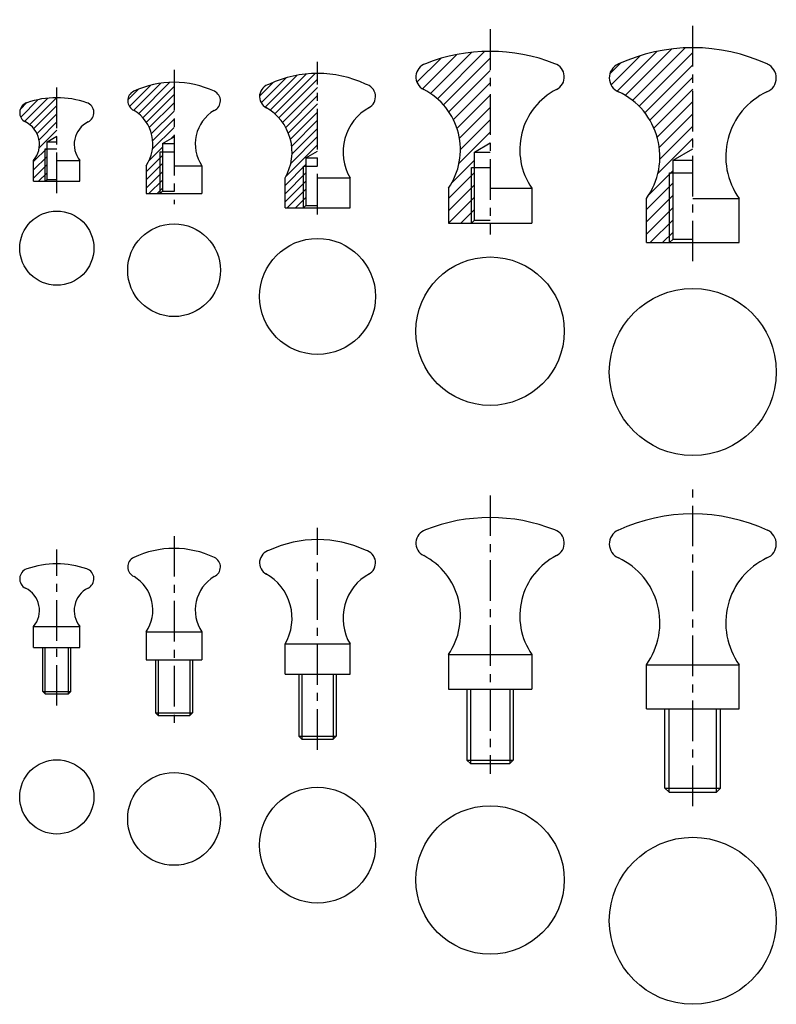
# Model space of a CAD drawing. Extents: x -84 to 79, y -94 to 118.
import ezdxf

# ---------------------------------------------------------------- set-up
doc = ezdxf.new("R2010")
doc.units = 0
doc.header["$LTSCALE"] = 7
doc.linetypes.add('CENTER', pattern=[2, 1.25, -0.25, 0.25, -0.25])
doc.layers.get('0').update_dxf_attribs({"linetype": 'CONTINUOUS'})

# ---------------------------------------------------------------- blocks, each defined once
blk = doc.blocks.new('*X0')
at = {"color": 0}
for p, q in [((-79.605352, 98.93911), (-78.14575, 100.398713)), ((-79.492058, 97.284637), (-75.726345, 101.05035)), ((-78.659185, 96.349743), (-73.64744, 101.361488)), ((-77.56001, 95.681151), (-71.78653, 101.454631)), ((-76.662092, 94.811302), (-71.711949, 99.761446)), ((-75.976045, 93.729582), (-71.711949, 97.993679)), ((-75.541755, 92.396105), (-71.711949, 96.225912)), ((-75.503137, 90.666957), (-71.711949, 94.458145)), ((-76.711949, 87.690378), (-73.811949, 90.590378)), ((-76.711949, 85.922611), (-73.811949, 88.822611)), ((-76.711949, 84.154844), (-73.811949, 87.054844)), ((-75.644256, 83.45477), (-73.811949, 85.287077))]:
    blk.add_line(p, q, dxfattribs=at)
blk = doc.blocks.new('*X1')
at = {"color": 0}
for p, q in [((-57.771616, 99.559642), (-53.171831, 104.159428)), ((-56.819238, 98.744253), (-50.968185, 104.595307)), ((-55.779505, 98.01622), (-49.021455, 104.77427)), ((-58.133461, 100.965565), (-55.812669, 103.286357)), ((-54.877544, 97.150414), (-48.140055, 103.887903)), ((-54.107497, 96.152694), (-48.140055, 102.120136)), ((-53.477395, 95.015029), (-48.140055, 100.352369)), ((-53.007721, 93.716936), (-48.140055, 98.584602)), ((-52.741866, 92.215024), (-48.140055, 96.816835)), ((-52.78196, 90.407163), (-48.140055, 95.049068)), ((-48.766567, 92.654789), (-48.140055, 93.281301)), ((-53.508512, 87.912845), (-50.640055, 90.781301)), ((-54.140055, 85.513534), (-50.640055, 89.013534)), ((-54.140055, 83.745767), (-50.640055, 87.245767)), ((-54.140055, 81.978), (-50.640055, 85.478)), ((-53.55686, 80.793429), (-50.640055, 83.710233)), ((-51.789093, 80.793429), (-50.640055, 81.942466))]:
    blk.add_line(p, q, dxfattribs=at)
blk = doc.blocks.new('*X2')
at = {"color": 0}
for p, q in [((-31.378584, 99.43617), (-24.533993, 106.280761)), ((-30.287853, 98.759135), (-22.470624, 106.576364)), ((-29.293486, 97.985734), (-20.588802, 106.690418)), ((-32.560119, 101.790169), (-29.610187, 104.740101)), ((-32.217886, 100.364636), (-26.856325, 105.726196)), ((-28.401044, 97.11041), (-20.061727, 105.449726)), ((-27.610183, 96.133503), (-20.061727, 103.681959)), ((-26.924712, 95.051207), (-20.061727, 101.914192)), ((-26.353424, 93.854729), (-20.061727, 100.146426)), ((-25.912313, 92.528073), (-20.061727, 98.378659)), ((-25.629726, 91.042893), (-20.061727, 96.610892)), ((-25.559628, 89.345223), (-20.061727, 94.843125)), ((-26.914295, 84.455023), (-20.061727, 91.307591)), ((-25.826019, 87.311066), (-20.061727, 93.075358)), ((-27.061727, 82.539824), (-22.561727, 87.039824)), ((-27.061727, 80.772057), (-22.561727, 85.272057)), ((-27.061727, 79.00429), (-22.561727, 83.50429)), ((-26.602111, 77.696139), (-22.561727, 81.736523)), ((-24.834344, 77.696139), (-22.561727, 79.968756)), ((-23.066577, 77.696139), (-22.561727, 78.200989))]:
    blk.add_line(p, q, dxfattribs=at)
blk = doc.blocks.new('*X3')
at = {"color": 0}
for p, q in [((2.599841, 103.362557), (9.997211, 110.759927)), ((4.274324, 102.385389), (13.112356, 111.223422)), ((5.773286, 101.232702), (15.959774, 111.419189)), ((1.369772, 104.784139), (6.503506, 109.917873)), ((7.100173, 99.907938), (17.139202, 109.946967)), ((8.255038, 98.411152), (17.139202, 107.295316)), ((9.228865, 96.733329), (17.139202, 104.643666)), ((10.000957, 94.853771), (17.139202, 101.992016)), ((10.531662, 92.732826), (17.139202, 99.340365)), ((10.742706, 90.292219), (17.139202, 96.688715)), ((10.449455, 87.347317), (17.139202, 94.037064)), ((8.884191, 83.130403), (13.739202, 87.985414)), ((8.139202, 79.733763), (13.739202, 85.333763)), ((8.139202, 77.082113), (13.739202, 82.682113)), ((8.146247, 74.437507), (13.739202, 80.030463)), ((10.797897, 74.437507), (13.739202, 77.378812))]:
    blk.add_line(p, q, dxfattribs=at)
blk = doc.blocks.new('*X4')
at = {"color": 0}
for p, q in [((43.219607, 104.207567), (49.548599, 110.536559)), ((44.541294, 102.877603), (53.113785, 111.450095)), ((46.281372, 101.966031), (56.279558, 111.964218)), ((47.848798, 100.881807), (59.166675, 112.199683)), ((49.251152, 99.632511), (60.837715, 111.219073)), ((42.952457, 106.592067), (45.313044, 108.952654)), ((50.491932, 98.22164), (60.837715, 108.567423)), ((51.567244, 96.645301), (60.837715, 105.915772)), ((52.46485, 94.891257), (60.837715, 103.264122)), ((53.160817, 92.935573), (60.837715, 100.612472)), ((53.611211, 90.734317), (60.837715, 97.960821)), ((53.729887, 88.201343), (60.837715, 95.309171)), ((53.309766, 85.129571), (60.837715, 92.65752)), ((51.388176, 80.556331), (56.587715, 85.75587)), ((50.837715, 77.354219), (56.587715, 83.104219)), ((50.837715, 74.702569), (56.587715, 80.452569)), ((50.837715, 72.050919), (56.587715, 77.800919)), ((51.674561, 70.236114), (56.587715, 75.149268)), ((54.326211, 70.236114), (56.587715, 72.497618))]:
    blk.add_line(p, q, dxfattribs=at)

msp = doc.modelspace()

# ---------------------------------------------------------------- linework, layer by layer
at = {"linetype": 'CENTER'}
for p, q in [((60.837715, 66.198725), (60.837715, 118.272491)), ((17.139202, 116.22463), (17.139202, 71.974612)), ((-20.061727, 76.278735), (-20.061727, 109.193999)), ((-50.989498, 107.461617), (-50.989498, 78.483586)), ((-76.271057, 80.877901), (-76.271057, 104.567466)), ((60.837715, -51.224672), (60.837715, 17.805825)), ((17.139202, 15.757964), (17.139202, -44.21992)), ((-20.061727, -39.046358), (-20.061727, 8.727333)), ((-50.989498, 6.99495), (-50.989498, -33.87234)), ((-76.271057, -29.559912), (-76.271057, 4.100799))]:
    msp.add_line(p, q, dxfattribs=at)
for p, q in [((-78.371057, 91.982011), (-76.271057, 93.194447)), ((-78.371057, 83.85477), (-78.371057, 91.982011)), ((-78.371057, 91.982011), (-76.271057, 91.982011)), ((-53.489498, 91.57313), (-50.989498, 93.016506)), ((-53.489498, 91.57313), (-53.489498, 81.293429)), ((-53.489498, 91.57313), (-50.989498, 91.57313)), ((13.739202, 89.735787), (17.139202, 91.698778)), ((-78.771057, 83.45477), (-78.771057, 90.45477)), ((-78.771057, 90.45477), (-76.271057, 90.45477)), ((-53.989498, 80.793429), (-53.989498, 89.793429)), ((-53.989498, 89.793429), (-50.989498, 89.793429)), ((-22.561727, 88.475841), (-20.061727, 89.919216)), ((13.739202, 75.037507), (13.739202, 89.735787)), ((13.739202, 89.735787), (17.139202, 89.735787)), ((56.587715, 87.968164), (60.837715, 90.421903)), ((-81.271057, 83.45477), (-81.271057, 87.95477)), ((-76.271057, 87.95477), (-71.271057, 87.95477)), ((-71.271057, 83.45477), (-71.271057, 87.95477)), ((-22.561727, 88.475841), (-22.561727, 78.196139)), ((-22.561727, 88.475841), (-20.061727, 88.475841)), ((56.587715, 70.986114), (56.587715, 87.968164)), ((56.587715, 87.968164), (60.837715, 87.968164)), ((-56.989498, 86.793429), (-56.989498, 80.793429)), ((-50.989498, 86.793429), (-44.989498, 86.793429)), ((-44.989498, 86.793429), (-44.989498, 80.793429)), ((-23.061727, 77.696139), (-23.061727, 86.696139)), ((-23.061727, 86.696139), (-20.061727, 86.696139)), ((13.139202, 74.437507), (13.139202, 86.437507)), ((13.139202, 86.437507), (17.139202, 86.437507)), ((55.837715, 70.236114), (55.837715, 85.236114)), ((55.837715, 85.236114), (60.837715, 85.236114)), ((-81.271057, 83.45477), (-71.271057, 83.45477)), ((-78.771057, 83.45477), (-78.371057, 83.85477)), ((-78.371057, 83.85477), (-76.271057, 83.85477)), ((-27.061727, 77.696139), (-27.061727, 84.196139)), ((-20.061727, 84.196139), (-13.061727, 84.196139)), ((-13.061727, 77.696139), (-13.061727, 84.196139)), ((-56.989498, 80.793429), (-44.989498, 80.793429)), ((-53.989498, 80.793429), (-53.489498, 81.293429)), ((-53.489498, 81.293429), (-50.989498, 81.293429)), ((8.139202, 81.937507), (8.139202, 74.437507)), ((17.139202, 81.937507), (26.139202, 81.937507)), ((26.139202, 81.937507), (26.139202, 74.437507)), ((50.837715, 70.236114), (50.837715, 79.736114)), ((60.837715, 79.736114), (70.837715, 79.736114)), ((70.837715, 70.236114), (70.837715, 79.736114)), ((-27.061727, 77.696139), (-13.061727, 77.696139)), ((-23.061727, 77.696139), (-22.561727, 78.196139)), ((-22.561727, 78.196139), (-20.061727, 78.196139)), ((8.139202, 74.437507), (26.139202, 74.437507)), ((13.739202, 75.037507), (13.139202, 74.437507)), ((13.739202, 75.037507), (17.139202, 75.037507)), ((50.837715, 70.236114), (70.837715, 70.236114)), ((56.587715, 70.986114), (55.837715, 70.236114)), ((56.587715, 70.986114), (60.837715, 70.986114)), ((-81.271057, -12.511897), (-71.271057, -12.511897)), ((-81.271057, -17.011897), (-81.271057, -12.511897)), ((-71.271057, -17.011897), (-71.271057, -12.511897)), ((-56.989498, -13.673238), (-44.989498, -13.673238)), ((-56.989498, -13.673238), (-56.989498, -19.673238)), ((-44.989498, -13.673238), (-44.989498, -19.673238)), ((-27.061727, -16.270528), (-13.061727, -16.270528)), ((-27.061727, -22.770528), (-27.061727, -16.270528)), ((-13.061727, -22.770528), (-13.061727, -16.270528)), ((-81.271057, -17.011897), (-71.271057, -17.011897)), ((-79.271057, -26.511897), (-79.271057, -17.011897)), ((-78.771057, -27.011897), (-78.771057, -17.011897)), ((-73.771057, -27.011897), (-73.771057, -17.011897)), ((-73.271057, -26.511897), (-73.271057, -17.011897)), ((8.139202, -18.529159), (26.139202, -18.529159)), ((8.139202, -18.529159), (8.139202, -26.029159)), ((26.139202, -18.529159), (26.139202, -26.029159)), ((-56.989498, -19.673238), (-44.989498, -19.673238)), ((-54.989498, -19.673238), (-54.989498, -31.073238)), ((-54.389498, -19.673238), (-54.389498, -31.673238)), ((-47.589498, -19.673238), (-47.589498, -31.673238)), ((-46.989498, -19.673238), (-46.989498, -31.073238)), ((50.837715, -20.730553), (70.837715, -20.730553)), ((50.837715, -30.230553), (50.837715, -20.730553)), ((70.837715, -30.230553), (70.837715, -20.730553)), ((-27.061727, -22.770528), (-13.061727, -22.770528)), ((-24.061727, -22.770528), (-24.061727, -36.170528)), ((-23.461727, -22.770528), (-23.461727, -36.770528)), ((-16.661727, -22.770528), (-16.661727, -36.770528)), ((-16.061727, -22.770528), (-16.061727, -36.170528)), ((-78.771057, -27.011897), (-79.271057, -26.511897)), ((-79.271057, -26.511897), (-73.271057, -26.511897)), ((-78.771057, -27.011897), (-73.771057, -27.011897)), ((-73.771057, -27.011897), (-73.271057, -26.511897)), ((8.139202, -26.029159), (26.139202, -26.029159)), ((12.139202, -26.029159), (12.139202, -41.279159)), ((12.889202, -26.029159), (12.889202, -42.029159)), ((21.389202, -26.029159), (21.389202, -42.029159)), ((22.139202, -26.029159), (22.139202, -41.279159)), ((-54.389498, -31.673238), (-54.989498, -31.073238)), ((-54.989498, -31.073238), (-46.989498, -31.073238)), ((-54.389498, -31.673238), (-47.589498, -31.673238)), ((-47.589498, -31.673238), (-46.989498, -31.073238)), ((50.837715, -30.230553), (70.837715, -30.230553)), ((54.837715, -47.330553), (54.837715, -30.230553)), ((55.737715, -48.230553), (55.737715, -30.230553)), ((65.937715, -48.230553), (65.937715, -30.230553)), ((66.837715, -47.330553), (66.837715, -30.230553)), ((-23.461727, -36.770528), (-24.061727, -36.170528)), ((-24.061727, -36.170528), (-16.061727, -36.170528)), ((-23.461727, -36.770528), (-16.661727, -36.770528)), ((-16.661727, -36.770528), (-16.061727, -36.170528)), ((12.889202, -42.029159), (12.139202, -41.279159)), ((12.139202, -41.279159), (22.139202, -41.279159)), ((12.889202, -42.029159), (21.389202, -42.029159)), ((21.389202, -42.029159), (22.139202, -41.279159)), ((55.737715, -48.230553), (54.837715, -47.330553)), ((54.837715, -47.330553), (66.837715, -47.330553)), ((55.737715, -48.230553), (65.937715, -48.230553)), ((65.937715, -48.230553), (66.837715, -47.330553))]:
    msp.add_line(p, q)
for centre, radius in [((-76.271057, 69.035503), 8), ((-50.989498, 64.287432), 10), ((-20.061727, 58.631634), 12.5), ((17.139202, 51.138276), 16), ((60.837715, 42.336114), 18), ((-76.271057, -49.225367), 8), ((-50.989498, -53.973437), 10), ((-20.061727, -59.629236), 12.5), ((17.139202, -67.122594), 16), ((60.837715, -75.924756), 18)]:
    msp.add_circle(centre, radius)
for centre, radius, start, end in [((17.139202, 73.458866), 37.978641, 68.460444, 111.539556), ((60.837715, 73.892938), 38.343176, 65.079937, 114.920063), ((4.139202, 105.937507), 3, 108.33286, 243.946488), ((30.139202, 105.937507), 3, 296.053512, 71.66714), ((46.087715, 105.736114), 3.25, 114.073666, 247.618716), ((75.587715, 105.736114), 3.25, 292.381284, 65.926334), ((-20.061727, 82.412567), 24.283572, 64.77097, 115.22903), ((-50.989498, 84.508973), 20.284456, 64.619798, 115.380202), ((-29.811727, 101.696139), 2.75, 102.614515, 242.778005), ((-10.311727, 101.696139), 2.75, 297.221995, 77.385485), ((-58.739498, 100.793429), 2.25, 114.817292, 246.866465), ((-43.239498, 100.793429), 2.25, 293.133535, 65.182708), ((-3.857996, 90.259097), 14.60074, 325.25375, 62.775296), ((38.136399, 90.259097), 14.60074, 117.224704, 214.74625), ((38.296537, 88.747521), 15.443011, 324.301035, 64.888674), ((83.378893, 88.747521), 15.443011, 115.111326, 215.698965), ((-82.021057, 98.25477), 2.25, 108.72405, 244.01676), ((-76.271057, 81.328462), 20.126307, 71.232613, 108.767387), ((-70.521057, 98.25477), 2.25, 295.98324, 71.27595), ((-64.019773, 91.497574), 8.458945, 326.21246, 58.68635), ((-37.959223, 91.497574), 8.458945, 121.31365, 213.78754), ((-36.501949, 89.743694), 10.949573, 329.559334, 61.26872), ((-3.621506, 89.743694), 10.949573, 118.73128, 210.440666), ((-85.383443, 91.41312), 5.373258, 319.937518, 63.748681), ((-67.158671, 91.41312), 5.373258, 116.251319, 220.062482), ((17.139202, -27.0078), 37.978641, 68.460444, 111.539556), ((60.837715, -26.573729), 38.343176, 65.079937, 114.920063), ((4.139202, 5.470841), 3, 108.33286, 243.946488), ((30.139202, 5.470841), 3, 296.053512, 71.66714), ((46.087715, 5.269447), 3.25, 114.073666, 247.618716), ((75.587715, 5.269447), 3.25, 292.381284, 65.926334), ((-50.989498, -15.957694), 20.284456, 64.619798, 115.380202), ((-20.061727, -18.0541), 24.283572, 64.77097, 115.22903), ((-58.739498, 0.326762), 2.25, 114.817292, 246.866465), ((-43.239498, 0.326762), 2.25, 293.133535, 65.182708), ((-29.811727, 1.229473), 2.75, 102.614515, 242.778005), ((-10.311727, 1.229473), 2.75, 297.221995, 77.385485), ((-3.857996, -10.20757), 14.60074, 325.25375, 62.775296), ((38.136399, -10.20757), 14.60074, 117.224704, 214.74625), ((38.296537, -11.719146), 15.443011, 324.301035, 64.888674), ((83.378893, -11.719146), 15.443011, 115.111326, 215.698965), ((-76.271057, -19.138204), 20.126307, 71.232613, 108.767387), ((-82.021057, -2.211897), 2.25, 108.72405, 244.01676), ((-70.521057, -2.211897), 2.25, 295.98324, 71.27595), ((-64.019773, -8.969093), 8.458945, 326.21246, 58.68635), ((-37.959223, -8.969093), 8.458945, 121.31365, 213.78754), ((-36.501949, -10.722972), 10.949573, 329.559334, 61.26872), ((-3.621506, -10.722972), 10.949573, 118.73128, 210.440666), ((-85.383443, -9.053547), 5.373258, 319.937518, 63.748681), ((-67.158671, -9.053547), 5.373258, 116.251319, 220.062482)]:
    msp.add_arc(centre, radius, start, end)

# ---------------------------------------------------------------- block references
for name, p in [('*X3', (0, 0)), ('*X4', (0, 0)), ('*X2', (0, 0)), ('*X1', (-2.849442, 0)), ('*X0', (-4.559108, 0))]:
    msp.add_blockref(name, p)

doc.saveas('drawing.dxf')
